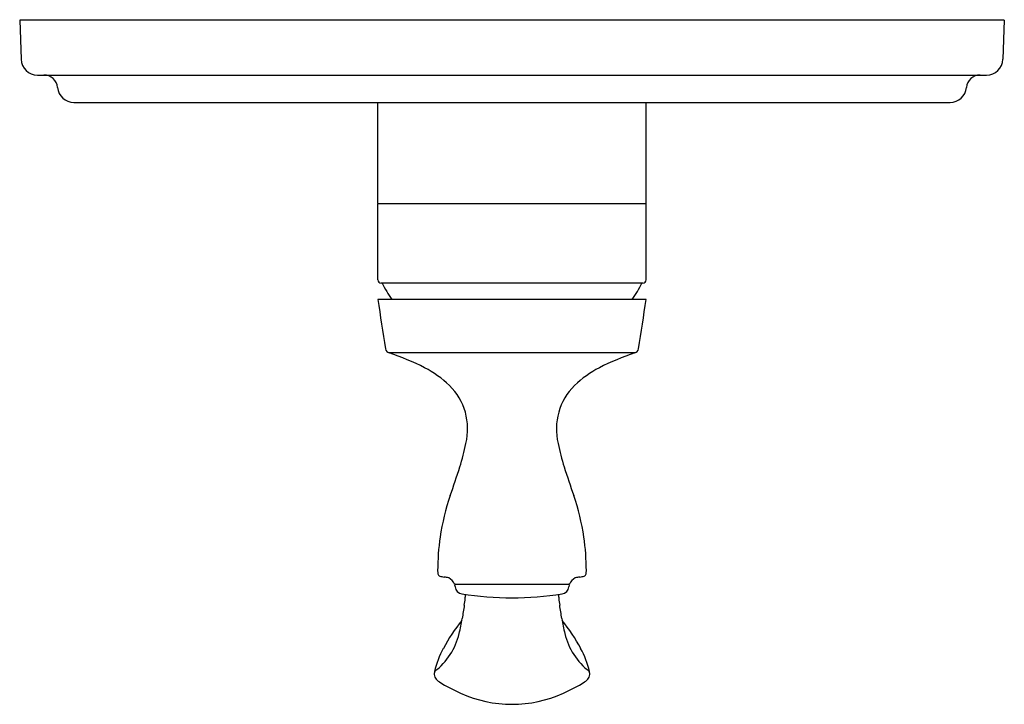
# Model space of a CAD drawing. Units: inches. Extents: x 4402.16 to 4409.24, y 229.81 to 234.73.
import ezdxf

# ---------------------------------------------------------------- set-up
doc = ezdxf.new("R2010")
doc.units = ezdxf.units.IN
doc.header["$LTSCALE"] = 0.64311
doc.header["$MEASUREMENT"] = 0
doc.layers.get('0').update_dxf_attribs({"color": 255, "linetype": 'CONTINUOUS'})
doc.layers.get('Defpoints').update_dxf_attribs({"linetype": 'CONTINUOUS'})
doc.styles.get("Standard").update_dxf_attribs({"font": 'txt', "width": 0.8})

msp = doc.modelspace()

# ---------------------------------------------------------------- linework, layer by layer
for p, q in [((4409.2441, 234.7282), (4402.1575, 234.7282)), ((4402.1575, 234.7282), (4402.1672, 234.4485)), ((4409.2441, 234.7282), (4409.2343, 234.4485)), ((4402.2853, 234.3345), (4409.1163, 234.3345)), ((4402.5472, 234.1376), (4408.8544, 234.1376)), ((4404.7362, 233.413), (4404.7362, 234.1376)), ((4406.6653, 233.413), (4406.6653, 234.1376)), ((4406.6653, 233.4093), (4404.7362, 233.4093)), ((4404.7362, 232.862), (4404.7362, 233.4093)), ((4406.6653, 232.8618), (4406.6653, 233.4093)), ((4406.6417, 232.8384), (4404.7598, 232.8384)), ((4406.6653, 232.7203), (4404.7362, 232.7203)), ((4406.5847, 232.3353), (4404.8168, 232.3353)), ((4405.2874, 230.6731), (4406.1142, 230.6731)), ((4405.2881, 230.6685), (4405.2906, 230.6522)), ((4406.1134, 230.6685), (4406.1109, 230.6522))]:
    msp.add_line(p, q)
for centre, radius, start, end in [((4402.2853, 234.4526), 0.1181, 182, 270), ((4409.1163, 234.4526), 0.1181, 270, 358), ((4402.3315, 234.2361), 0.0984, 5.21591, 90), ((4409.07, 234.2361), 0.0984, 90, 174.78409), ((4402.5472, 234.2557), 0.1181, 185.21591, 270), ((4408.8544, 234.2557), 0.1181, 270, 354.78409), ((4404.748, 233.4132), 0.0118, 180.91007, 199.47122), ((4406.6535, 233.4132), 0.0118, 340.52878, 359.0899), ((4404.7598, 232.862), 0.0236, 180.00617, 270), ((4405.7008, 233.3109), 1.0476, 206.80579, 214.31273), ((4405.7008, 233.3109), 1.0476, 325.68452, 333.19421), ((4406.6417, 232.862), 0.0236, 270.02419, 359.35646), ((4412.9773, 233.7984), 8.3113, 187.45298, 189.92479), ((4398.4242, 233.7984), 8.3113, 350.0752, 352.54702), ((4404.829, 232.3726), 0.0392, 189.77436, 251.93418), ((4404.278, 230.6835), 1.7374, 62.80414, 71.93418), ((4407.1235, 230.6835), 1.7374, 108.06582, 117.19586), ((4406.5724, 232.3727), 0.0394, 288.21622, 350.07407), ((4404.7288, 231.5608), 0.7511, 46.07172, 62.80414), ((4406.6727, 231.5608), 0.7511, 117.19586, 133.92828), ((4404.9454, 231.7895), 0.4362, 346.06153, 45.72001), ((4406.4562, 231.7895), 0.4362, 134.27999, 193.93847), ((4404.071, 231.9267), 1.3201, 341.86789, 349.42498), ((4407.3305, 231.9267), 1.3201, 190.57502, 198.13211), ((4392.655, 235.6651), 13.3327, 340.93204, 341.86789), ((4418.7466, 235.6651), 13.3327, 198.13211, 199.06796), ((4406.8085, 230.7729), 1.6425, 160.93204, 171.63515), ((4404.593, 230.7729), 1.6425, 8.36485, 19.06796), ((4406.9794, 230.7572), 1.8139, 171.92979, 179.63633), ((4404.4222, 230.7572), 1.8139, 0.36367, 8.07021), ((4405.2488, 230.7649), 0.0834, 177.43327, 193.452), ((4405.1912, 230.7529), 0.0246, 197.30877, 243.65515), ((4406.2103, 230.7529), 0.0246, 296.34485, 342.69123), ((4406.1527, 230.7649), 0.0834, 346.548, 2.56673), ((4405.2027, 230.7804), 0.0544, 245.72343, 261.68131), ((4405.314, 231.4147), 0.6984, 260.1695, 261.69124), ((4405.0155, 229.4179), 1.3206, 79.97749, 81.39224), ((4405.1886, 230.6236), 0.1105, 26.61512, 59.12747), ((4405.292, 230.6691), 0.00394, 90, 188.88066), ((4406.1096, 230.6691), 0.00394, 351.11934, 90), ((4406.2129, 230.6236), 0.1105, 120.87253, 153.38488), ((4406.3861, 229.4179), 1.3206, 98.60776, 100.02251), ((4406.0875, 231.4147), 0.6984, 278.30876, 279.8305), ((4406.1989, 230.7804), 0.0544, 278.31869, 294.27657), ((4405.349, 230.6613), 0.0591, 188.88066, 261.03186), ((4405.7008, 232.8903), 2.3157, 261.03186, 278.96814), ((4404.7396, 230.6255), 0.6269, 354.89008, 357.5768), ((4406.6619, 230.6255), 0.6269, 182.4232, 185.10992), ((4406.0525, 230.6613), 0.0591, 278.96814, 351.11934), ((4404.4571, 230.665), 0.912, 350.8837, 353.99495), ((4406.9444, 230.665), 0.912, 186.00505, 189.1163), ((4428.0898, 226.7594), 23.0413, 170.6053, 170.84639), ((4383.3117, 226.7594), 23.0413, 9.15361, 9.3947), ((4406.2818, 229.6406), 1.2167, 140.7405, 152.09568), ((4404.1039, 230.6107), 1.2519, 346.43366, 351.46312), ((4407.2976, 230.6107), 1.2519, 188.53688, 193.56634), ((4405.1198, 229.6406), 1.2167, 27.90432, 39.2595), ((4404.8462, 230.4316), 0.4883, 307.63838, 346.43366), ((4406.5553, 230.4316), 0.4883, 193.56634, 232.36162), ((4405.7597, 229.9045), 0.6319, 151.08972, 167.30052), ((4405.6418, 229.9045), 0.6319, 12.69948, 28.91028), ((4405.5045, 229.9712), 0.3683, 168.69224, 170.75491), ((4405.1456, 230.0428), 0.00243, 119.62045, 165.8771), ((4406.2559, 230.0428), 0.00243, 14.1229, 60.37955), ((4405.8971, 229.9712), 0.3683, 9.24509, 11.30776), ((4405.1904, 230.0247), 0.0498, 173.41739, 214.09775), ((4405.2529, 230.0798), 0.1329, 218.69198, 235.97038), ((4405.7563, 230.8682), 1.0683, 237.2582, 246.51099), ((4405.6453, 230.8682), 1.0683, 293.48901, 302.7418), ((4406.1487, 230.0798), 0.1329, 304.02962, 321.30802), ((4406.2111, 230.0247), 0.0498, 325.90225, 6.58261), ((4405.7008, 230.7037), 0.8954, 245.57327, 294.42673)]:
    msp.add_arc(centre, radius, start, end)

# ---------------------------------------------------------------- texts
at = {"layer": 'Defpoints'}
for tag, p, s in [('TRADENAME', (4405.7008, 234.7299), 'ELLISTONE'), ('MODELNUMBER', (4405.7008, 234.7316), 'K-75524T-4'), ('PRODUCT', (4405.7008, 234.7282), 'VALVE TRIM')]:
    msp.add_attdef(tag, p, s, height=0.001, dxfattribs=at)

doc.saveas('drawing.dxf')
